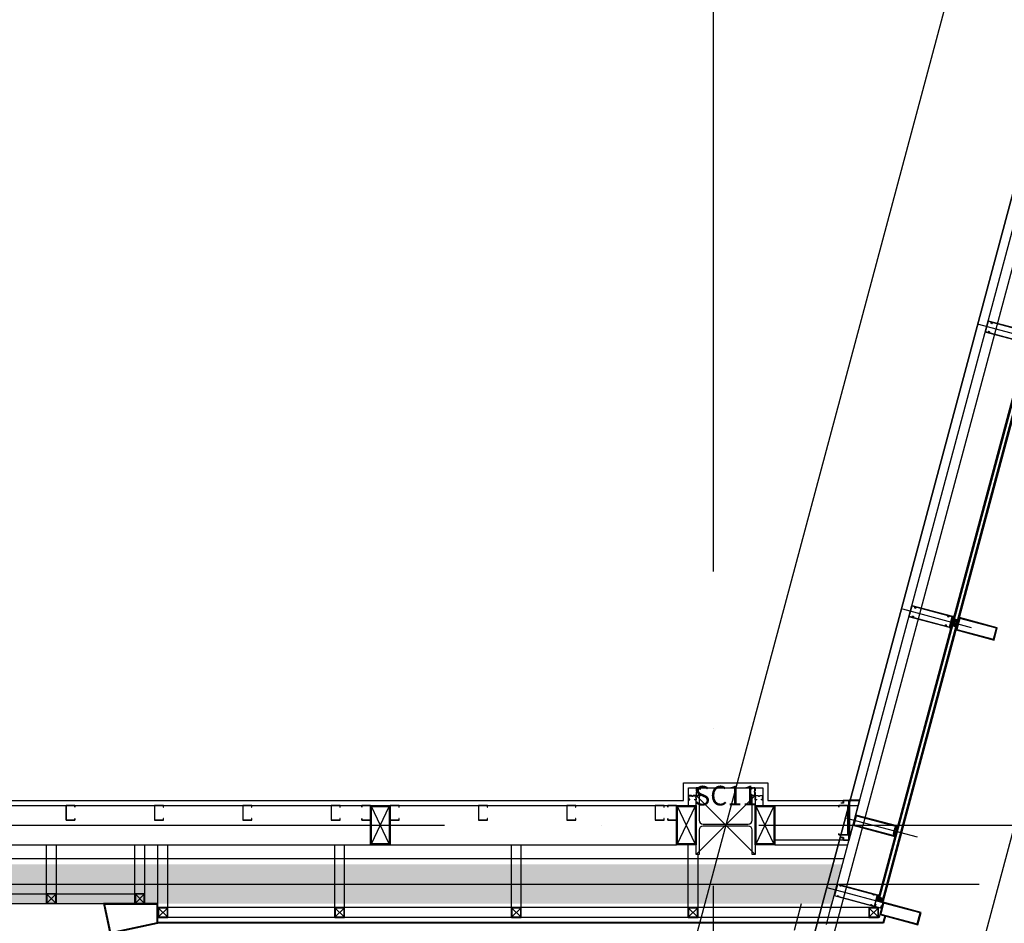
# Model space of a CAD drawing. Units: millimetres. Extents: x 1688942 to 2459572, y 26767 to 264367.
# Drawn here: x 2356609 to 2361623, y 104175 to 108775 of the extents above; entities that cross this region are included whole.
import ezdxf
from ezdxf.enums import TextEntityAlignment as Align
from ezdxf.xclip import XClip

# ---------------------------------------------------------------- set-up
doc = ezdxf.new("R2010")
doc.units = ezdxf.units.MM
doc.header["$LTSCALE"] = 800
doc.header["$MEASUREMENT"] = 0
doc.header["$XCLIPFRAME"] = 0
for name, pattern in [('CEN', [62, 60, -1, 0, -1]), ('HIDDEN', [0.375, 0.25, -0.125]), ('HIDDEN2', [1.5, 1, -0.5])]:
    doc.linetypes.add(name, pattern=pattern)
for name, color, linetype in [('253', 253, 'CONTINUOUS'), ('CEN', 1, 'CEN'), ('CEN-MC', 152, 'CONTINUOUS'), ('CHAN', 3, 'CONTINUOUS'), ('COL', 2, 'CONTINUOUS'), ('COL-기둥', 2, 'CONTINUOUS'), ('ELE-6', 8, 'CONTINUOUS'), ('FIN-AL복합패널및쉬트', 3, 'CONTINUOUS'), ('FIN-인테리어', 8, 'CONTINUOUS'), ('HID-상부마감선', 4, 'HIDDEN2'), ('INS', 5, 'CONTINUOUS'), ('Metal-C-Stud', 3, 'CONTINUOUS'), ('WAL-경', 7, 'CONTINUOUS'), ('WID', 3, 'CONTINUOUS'), ('WID-알루미늄바', 3, 'CONTINUOUS'), ('각파이트(단면)', 250, 'CONTINUOUS'), ('런너', 6, 'CONTINUOUS'), ('벽체해지', 254, 'CONTINUOUS'), ('철골', 3, 'CONTINUOUS')]:
    doc.layers.add(name, color=color, linetype=linetype)
for name, color, linetype, plot in [('DEFPOINT', 107, 'CONTINUOUS', False), ('DEFPOINT-기둥', 15, 'CONTINUOUS', False), ('DIMLINE', 155, 'CONTINUOUS', False), ('HID-하부골조선', 115, 'HIDDEN', False)]:
    doc.layers.add(name, color=color, linetype=linetype, plot=plot)
doc.styles.add('ING-T', font='malgun.ttf')

# ---------------------------------------------------------------- blocks, each defined once
blk = doc.blocks.new('지상3층 벽체 해치')
at = {"layer": '253'}
h = blk.add_hatch(color=256, dxfattribs=at)
h.dxf.hatch_style = 1
h.paths.add_polyline_path([(2351649.943918176, -328861.9563187646), (2351649.943918176, -329111.9563187646), (2352149.943918176, -329111.9563187646), (2352149.943918176, -322861.9563187645), (2349949.944426664, -322861.9563187645), (2349949.944426664, -323111.9563187645), (2351899.943918176, -323111.9563187645), (2351899.943918176, -328861.9563187646)], flags=17)
edge = h.paths.add_edge_path()
edge.add_line((2332059.911912149, -322211.9563187645), (2332059.911912149, -322411.9563187645))
edge.add_line((2340149.943918176, -323111.9563187646), (2338099.943918176, -323111.9563187645))
edge.add_line((2338099.943918176, -323111.9563187645), (2338099.943918176, -328861.9563187645))
edge.add_line((2338149.943918176, -328861.9563187645), (2340149.943918178, -328861.9563187646))
edge.add_line((2340149.943918178, -328861.9563187646), (2340149.943918178, -329111.9563187646))
edge.add_line((2340149.943918178, -329111.9563187646), (2337849.943918175, -329111.9563187646))
edge.add_line((2337849.943918175, -329111.9563187646), (2337849.943918175, -322861.9563187646))
edge.add_line((2337849.943918175, -322861.9563187646), (2340149.944426663, -322861.9563187645))
edge.add_line((2340149.944426663, -322861.9563187645), (2340149.944426664, -323111.9563187677))
edge.add_line((2347149.943918176, -326112.7236004691), (2347149.943918176, -325611.9563187645))
edge.add_line((2347149.943918176, -325611.9563187645), (2349749.943918177, -325611.9563187645))
edge.add_line((2349749.943918177, -325611.9563187645), (2349749.943918177, -327911.9563187646))
edge.add_line((2349749.943918177, -327911.9563187646), (2347149.943918176, -327911.9563187646))
edge.add_line((2347149.943918176, -327911.9563187646), (2347149.943918177, -327311.9563187642))
edge.add_line((2347149.943918177, -327311.9563187642), (2346949.943918176, -327311.9563187642))
edge.add_line((2346949.943918176, -327311.9563187642), (2346949.943918176, -328111.9563187646))
edge.add_line((2346949.943918176, -328111.9563187646), (2349149.944426662, -328111.9563187646))
edge.add_line((2349149.944426662, -328111.9563187646), (2349149.944426662, -328311.9563187645))
edge.add_line((2349149.944426662, -328311.9563187645), (2349949.943918177, -328311.9563187645))
edge.add_line((2349949.943918177, -328311.9563187645), (2349949.943918177, -323111.9563187677))
edge.add_line((2349949.943918177, -323111.9563187677), (2349749.943918177, -323111.9563187677))
edge.add_line((2349749.943918177, -323111.9563187677), (2349749.943918177, -325411.9563187645))
edge.add_line((2349749.943918177, -325411.9563187645), (2347149.943918176, -325411.9563187645))
edge.add_line((2347149.943918176, -325411.9563187645), (2347149.943918176, -324912.7325045177))
edge.add_line((2358149.943918178, -322435.6536094747), (2358149.943918178, -322211.9571379727))
edge.add_line((2332059.911912149, -322211.9563187645), (2358149.943918178, -322211.9563187645))
edge.add_line((2362749.853551222, -328911.9563187645), (2368206.390741358, -328911.9563187645))
edge.add_line((2368206.390741358, -328911.9563187645), (2368152.800902872, -329111.9563187645))
edge.add_line((2368152.800902872, -329111.9563187645), (2362403.454738516, -329111.9548936744))
edge.add_line((2346949.938428743, -326112.7288312013), (2347149.93842838, -326112.724396243))
edge.add_line((2346949.949186758, -323712.7301534793), (2347149.94391834, -323712.7305521035))
edge.add_line((2347149.94391834, -323712.7305521036), (2347149.943918176, -323111.9563187646))
edge.add_line((2347149.943918176, -323111.9563187646), (2349149.943918176, -323111.9563187646))
edge.add_line((2346949.943918176, -326112.7236110517), (2346949.943918351, -324912.7308076345))
edge.add_line((2346949.943918351, -324912.7308076345), (2347149.93842838, -324912.7325044711))
edge.add_arc((2362403.444085791, -328711.9548938161), 400, 270, 329.9997643151709)
edge.add_line((2349149.944426664, -323111.9563187677), (2349149.944426664, -322861.9563187646))
edge.add_line((2349149.944426664, -322861.9563187646), (2340949.944426663, -322861.9563187642))
edge.add_line((2340949.944426663, -322861.9563187642), (2340949.944426664, -323111.9563187677))
edge.add_line((2340949.944426664, -323111.9563187677), (2340749.943918176, -323111.9563187677))
edge.add_line((2340749.943918176, -323111.9563187677), (2340749.943918176, -327511.956318765))
edge.add_line((2340749.943918176, -327511.956318765), (2340949.943918176, -327511.956318765))
edge.add_line((2340949.943918176, -327511.956318765), (2340949.943918176, -323111.9563187646))
edge.add_line((2340949.943918176, -323111.9563187646), (2343749.943918176, -323111.9563187646))
edge.add_line((2343749.943918176, -323111.9563187646), (2343749.943918176, -327661.9563187645))
edge.add_line((2343749.943918176, -327661.9563187645), (2343949.943918176, -327661.9563187645))
edge.add_line((2343949.943918176, -327661.9563187645), (2343949.943918176, -323111.9563187646))
edge.add_line((2343949.943918176, -323111.9563187646), (2346949.943918176, -323111.9563187646))
edge.add_line((2346949.943918176, -323111.9563187646), (2346949.943918176, -323712.7301534687))
edge.add_line((2332059.911912149, -322411.9563187645), (2340149.944426663, -322411.9563187645))
edge.add_line((2340149.944426663, -322411.9563187645), (2340149.944426664, -322311.9563187677))
edge.add_line((2340149.944426664, -322311.9563187677), (2340949.944426664, -322311.9563187677))
edge.add_line((2340949.944426664, -322311.9563187677), (2340949.944426663, -322411.9564513162))
edge.add_line((2340949.944426663, -322411.9564513162), (2349149.944426664, -322411.9564513162))
edge.add_line((2349149.944426664, -322411.9564513162), (2349149.944426664, -322311.9563187677))
edge.add_line((2349149.944426664, -322311.9563187677), (2349949.944426664, -322311.9563187677))
edge.add_line((2349949.944426664, -322311.9563187677), (2349949.944426664, -322411.9563187645))
edge.add_line((2349949.944426664, -322411.9563187645), (2358149.943918178, -322411.9563187645))
blk = doc.blocks.new('도면배치기준선(수정04.18)')
at = {"layer": 'DIMLINE', "flags": 128}
blk.add_lwpolyline([(-43091.98592482807, -39375.2088308013), (45974.32563927214, 293024.7911691987)], dxfattribs=at)
blk = doc.blocks.new('SC11 H-300X300X10X15')
at = {"layer": 'DEFPOINT-기둥'}
for p, q in [((1167826.588971268, 272021.425968487), (1168126.588971268, 272321.425968487)), ((1168126.588971268, 272021.425968487), (1167826.588971268, 272321.425968487))]:
    blk.add_line(p, q, dxfattribs=at)
at = {"layer": '철골'}
blk.add_lwpolyline([(1167861.588971268, 272166.4259684873, 0.4142135623730951), (1167841.588971268, 272146.4259684873), (1167841.588971268, 272021.425968487), (1167826.588971268, 272021.425968487), (1167826.588971268, 272321.425968487), (1167841.588971268, 272321.425968487), (1167841.588971268, 272196.4259684873, 0.4142135623730951), (1167861.588971268, 272176.4259684873), (1168091.588971268, 272176.4259684873, 0.4142135623730951), (1168111.588971268, 272196.4259684873), (1168111.588971268, 272321.425968487), (1168126.588971268, 272321.425968487), (1168126.588971268, 272021.425968487), (1168111.588971268, 272021.425968487), (1168111.588971268, 272146.4259684873, 0.4142135623730951), (1168091.588971268, 272166.4259684873)], format="xyb", close=True, dxfattribs=at)
at = {"layer": 'DEFPOINT-기둥', "style": 'ING-T'}
blk.add_text('SC11', height=100, dxfattribs=at).set_placement((1167976.588971268, 272271.4259684873), align=Align.CENTER)
blk = doc.blocks.new('지상3층 기둥-170214')
at = {"layer": 'COL-기둥'}
blk.add_blockref('SC11 H-300X300X10X15', (1192227.675051499, -167496.2171376889), dxfattribs=at)
blk = doc.blocks.new('PLAN-숨은바T60-28MM(END) 250')
at = {"layer": 'WID'}
h = blk.add_hatch(dxfattribs=at)
h.set_pattern_fill('ANSI37', color=256, angle=89.99999999999999, style=0)
h.set_pattern_definition([(134.9999999866599, (105629.0210152724, 178304.9159327385), (0.7071067813511834, 0.7071067810219116), []), (44.99999998665991, (105629.0210152724, 178304.9159327385), (0.7071067810219116, -0.7071067813511834), [])])
edge = h.paths.add_edge_path()
edge.add_arc((1181391.381661752, 107044.5007043171), 4.000000000029102, 0, 360)
h = blk.add_hatch(dxfattribs=at)
h.set_pattern_fill('ANSI37', color=256, scale=0.5, angle=89.99999999999999, style=0)
h.set_pattern_definition([(217.405356618314, (294528.6596070587, 102136.0301430678), (0.9643270454804372, -1.261043060071685), []), (307.4053566183139, (294528.6596070587, 102136.0301430678), (1.261043060071685, 0.9643270454804372), [])])
edge = h.paths.add_edge_path()
edge.add_ellipse((1181380.381661823, 107029.8507043151), major_axis=(-6.99999993148958, -1.8816733e-09), ratio=0.4642857188297726, start_angle=-4.4402099774742965e-09, end_angle=359.99999999555985, ccw=False)
for p, q in [((1181365.38166176, 107044.1007043191), (1181381.38166176, 107038.1007043188)), ((1181655.427853085, 107023.6007043188), (1181287.977968524, 107023.6007043188)), ((1181359.381661762, 107033.1007043191), (1181387.38166176, 107033.1007043191)), ((1181395.381661762, 107026.6007043188), (1181387.381661762, 107038.6007043188))]:
    blk.add_line(p, q, dxfattribs=at)
for points in [[(1181359.381661762, 107026.6007043188), (1181395.381661762, 107026.6007043188), (1181395.381661762, 107053.6007043188), (1181609.381661762, 107053.6007043188), (1181609.381661762, 106993.6007043188), (1181395.381661762, 106993.6007043191), (1181395.381661762, 107024.6007043188), (1181361.381661762, 107024.6007043188), (1181361.381661761, 106998.6007042844), (1181361.881661761, 106998.6007042844), (1181361.881661762, 106993.6007043191), (1181359.381661762, 106993.6007043186)], [(1181365.38166176, 107038.1007043191), (1181365.38166176, 107044.1007043191), (1181381.38166176, 107044.1007043191), (1181381.38166176, 107038.1007043188)], [(1181395.381661762, 107038.6007043188), (1181395.381661762, 107026.6007043188), (1181387.381661762, 107026.6007043188), (1181387.381661762, 107038.6007043188)]]:
    blk.add_lwpolyline(points, close=True, dxfattribs=at)
for points in [[(1181413.188490542, 106995.6007043188), (1181397.381661762, 106995.6007043188), (1181397.381661762, 107051.6007043188), (1181413.188490529, 107051.6007043188, 0.3090038523961007), (1181413.466550641, 107048.7937352946, 0.9882818721186358), (1181414.462408417, 107049.6293591876, -2.144506920501398), (1181416.300915081, 107049.629359188, 0.9882818721186358), (1181417.296772857, 107048.7937352955, 0.3090038524967749), (1181417.574832968, 107051.6007043188), (1181587.188490529, 107051.6007043188, 0.3090038518370686), (1181587.466550641, 107048.7937352895, 0.9882818721186358), (1181588.462408417, 107049.6293591824, -2.144506920501398), (1181590.300915081, 107049.6293591829, 0.9882818721186358), (1181591.296772857, 107048.7937352904, 0.3090038519377428), (1181591.574832968, 107051.6007043188), (1181607.381661762, 107051.6007043188), (1181607.381661762, 106995.6007043188), (1181591.574832981, 106995.6007043188, 0.309003852395247), (1181591.296772868, 106998.4076733431, 0.9882818721186364), (1181590.300915093, 106997.5720494501, -2.144506920501404), (1181588.462408429, 106997.5720494497, 0.9882818721186364), (1181587.466550653, 106998.4076733422, 0.3090038523961007), (1181587.188490542, 106995.6007043179), (1181417.574832981, 106995.6007043198, 0.309003852395247), (1181417.296772868, 106998.407673344, 0.9882818721186364), (1181416.300915093, 106997.5720494511, -2.144506920501403), (1181414.462408429, 106997.5720494506, 0.9882818721186364), (1181413.466550653, 106998.4076733431, 0.3090038523961007)], [(1181395.381661759, 107005.1007043195, 0.4142135623730951), (1181394.881661759, 107005.6007043195), (1181393.381661759, 107005.6007043191, 0.4142135623730951), (1181392.881661759, 107005.1007043191), (1181392.881661762, 106995.6007043195, -0.4142135623730951), (1181392.381661762, 106995.1007043191), (1181364.38166176, 106995.1007043195, -0.4142135623730951), (1181363.88166176, 106995.6007043195), (1181363.881661758, 107005.1007043195, 0.4142135623730951), (1181363.381661758, 107005.6007043195), (1181361.881661758, 107005.6007043191, 0.4142135623730951), (1181361.381661758, 107005.1007043191), (1181361.381661758, 107004.6007043191), (1181362.381661758, 107004.6007043191), (1181362.381661761, 106993.6007043191), (1181394.381661762, 106993.6007043191), (1181394.381661759, 107004.6007043191), (1181395.381661759, 107004.6007043195)]]:
    blk.add_lwpolyline(points, format="xyb", close=True, dxfattribs=at)
blk.add_circle((1181391.381661752, 107044.5007043171), 4.000000000029102, dxfattribs=at)
for centre, radius, start, end in [((1181395.381661777, 107061.6007043344), 8.00000001542503, 180.0000001200619, 269.9999998932783), ((1181395.381661771, 107061.6007043188), 9.000000000058208, 207.2660443028568, 269.9999999466392), ((1181395.381661771, 107061.6007043188), 10.00000000005821, 216.8698975344532, 269.9999999466392), ((1181395.381661771, 107061.6007043188), 11.0000000000582, 223.3417581476924, 269.9999999466392), ((1181395.381661771, 107061.6007043188), 12.00000000005821, 228.189685029097, 269.9999999599793), ((1181395.381661772, 107061.6007043188), 13.00000000046978, 232.0201274971882, 269.9999999599793), ((1181354.716908198, 107029.8507043188), 5.685281507316388, 325.1345259812148, 34.86547401878514), ((1181354.716908198, 107029.8507043188), 6.685281507316388, 330.9126417094833, 29.08735829051671), ((1181354.716908198, 107029.8507043188), 7.685281507316388, 334.9830558864645, 25.01694411353552), ((1181354.716908198, 107029.8507043188), 8.685281507316388, 338.0253534683666, 21.97464653163339), ((1181373.381661757, 107001.5939257196), 32.5067785994888, 75.7514608589732, 104.2485391410268), ((1181373.38166176, 106975.6649765134), 62.43572780543107, 82.63835252991252, 97.36164747008749), ((1181373.381661759, 106981.9871100981), 55.11359422095992, 81.65375947190138, 98.34624052809863), ((1181373.381661758, 106988.378142322), 47.72256199693876, 80.34962417811153, 99.65037581168347), ((1181373.381661758, 106994.8814255867), 40.21927873205619, 78.52679828132734, 101.4732017176604)]:
    blk.add_arc(centre, radius, start, end, dxfattribs=at)
at = {"layer": 'WID', "extrusion": (0, 0, -1)}
blk.add_ellipse((1181380.381661823, 107029.8507043151), major_axis=(-6.999999931489575, -1.8816733e-09), ratio=0.4642857188297726, dxfattribs=at)
blk = doc.blocks.new('PLAN-숨은바T60-28MM(MID) 250')
at = {"layer": 'WID'}
h = blk.add_hatch(dxfattribs=at)
h.set_pattern_fill('ANSI37', color=256, angle=180, style=0)
h.set_pattern_definition([(44.9999999999999, (1076835.787681384, 285250.1691183969), (-0.7071067811865471, 0.707106781186548), []), (134.9999999999999, (1076835.787681384, 285250.1691183969), (-0.707106781186548, -0.7071067811865471), [])])
edge = h.paths.add_edge_path()
edge.add_arc((1182338.808655143, 106996.1531610922), 4.000000000029102, 0, 360)
h = blk.add_hatch(dxfattribs=at)
h.set_pattern_fill('ANSI37', color=256, angle=539.9999999999998, style=0, double=1)
h.set_pattern_definition([(134.9999999999287, (1163340.309789421, 210034.8844206272), (2.245064030270082, 2.245064030264495), []), (44.99999999992867, (1163340.309789421, 210034.8844206272), (2.245064030264495, -2.245064030270082), [])])
edge = h.paths.add_edge_path()
edge.add_spline(control_points=[(1182320.80865528, 106979.4588308013), (1182320.80865528, 106985.0879959259), (1182331.308655177, 106982.2734133636), (1182341.808655075, 106979.4588308013), (1182331.308655177, 106976.644248239), (1182320.80865528, 106973.8296656767), (1182320.80865528, 106979.4588308013)], knot_values=[0, 0, 0, 0.3333333333333333, 0.3333333333333333, 0.6666666666666666, 0.6666666666666666, 1, 1, 1], weights=[1, 0.5000000000000001, 1, 0.5000000000000001, 1, 0.5, 1], degree=2, periodic=0)
h = blk.add_hatch(dxfattribs=at)
h.set_pattern_fill('ANSI37', color=256, angle=539.9999999999998, style=0, double=1)
h.set_pattern_definition([(224.9999999999999, (1163340.309789292, 3915.533240999299), (2.245064030267279, -2.245064030267296), []), (314.9999999999998, (1163340.309789292, 3915.533240999299), (2.245064030267296, 2.245064030267279), [])])
edge = h.paths.add_edge_path()
edge.add_spline(control_points=[(1182320.80865528, 106970.9588308015), (1182320.80865528, 106965.3296656769), (1182331.308655177, 106968.1442482392), (1182341.808655075, 106970.9588308015), (1182331.308655177, 106973.7734133638), (1182320.80865528, 106976.5879959261), (1182320.80865528, 106970.9588308015)], knot_values=[0, 0, 0, 0.3333333333333333, 0.3333333333333333, 0.6666666666666666, 0.6666666666666666, 1, 1, 1], weights=[1, 0.5000000000000001, 1, 0.5000000000000001, 1, 0.5, 1], degree=2, periodic=0)
h = blk.add_hatch(dxfattribs=at)
h.set_pattern_fill('ANSI37', color=256, angle=180, style=0)
h.set_pattern_definition([(314.9999999999999, (1076835.787681383, -71299.75145679369), (-0.707106781186548, -0.7071067811865472), []), (225, (1076835.787681383, -71299.75145679369), (-0.7071067811865472, 0.707106781186548), [])])
edge = h.paths.add_edge_path()
edge.add_arc((1182338.808655143, 106954.2645005108), 4.000000000029102, 0, 360)
for p, q in [((1182312.808655143, 106993.7088308015), (1182328.808655143, 106987.7088308015)), ((1182598.854846467, 106975.2088308013), (1182235.404961906, 106975.2088308015)), ((1182306.808655143, 106982.7088308015), (1182334.808655143, 106982.7088308015)), ((1182306.808655143, 106967.7088308015), (1182334.808655143, 106967.7088308015)), ((1182312.808655143, 106956.7088308015), (1182328.808655143, 106962.7088308015)), ((1182334.808655143, 106990.2088308015), (1182342.808655143, 106978.2088308015)), ((1182334.808655143, 106960.2088308015), (1182342.808655143, 106972.2088308015))]:
    blk.add_line(p, q, dxfattribs=at)
for points in [[(1182311.899556024, 106976.2088308015), (1182340.808655143, 106976.2088308015, 0.4142135623730951), (1182342.808655143, 106978.2088308015), (1182342.808655143, 107005.2088308015), (1182556.808655143, 107005.2088308015), (1182556.808655143, 106945.2088308015), (1182342.808655143, 106945.2088308015), (1182342.808655143, 106972.2088308015, 0.4142135623730951), (1182340.808655143, 106974.2088308015), (1182311.899556024, 106974.2088308015, -1)], [(1182344.808655143, 106947.2088308015), (1182344.808655143, 107003.2088308015), (1182359.208655143, 107003.2088308015, 0.3661631534325043), (1182359.548451062, 106997.4070459369, 1.000000000000001), (1182360.997430654, 106998.7856169878, -2.33168988021395), (1182364.619879633, 106998.7856169878, 1.000000000000045), (1182366.068859225, 106997.4070459369, 0.3661631534324957), (1182366.408655143, 107003.2088308015), (1182529.308655143, 107003.2088308015), (1182533.208655143, 107003.2088308015, 0.3661631534324313), (1182533.548451062, 106997.4070459369, 1.000000000000045), (1182534.997430654, 106998.7856169878, -2.33168988021395), (1182538.619879633, 106998.7856169878, 1.000000000000001), (1182540.068859225, 106997.4070459369, 0.3661631534324412), (1182540.408655143, 107003.2088308015), (1182554.808655143, 107003.2088308015), (1182554.808655143, 106947.2088308015), (1182540.408655143, 106947.2088308015, 0.3661631534324408), (1182540.068859225, 106953.0106156659, 1.000000000000001), (1182538.619879633, 106951.632044615, -2.331689880213954), (1182534.997430654, 106951.6320446152, 1.000000000000045), (1182533.548451062, 106953.0106156659, 0.3661631534324312), (1182533.208655143, 106947.2088308015), (1182529.308655143, 106947.2088308015), (1182366.408655143, 106947.2088308015, 0.3661631534324956), (1182366.068859225, 106953.0106156659, 1.000000000000045), (1182364.619879633, 106951.632044615, -2.331689880213949), (1182360.997430654, 106951.6320446152, 1.000000000000001), (1182359.548451062, 106953.0106156659, 0.3661631534325039), (1182359.208655143, 106947.2088308015)]]:
    blk.add_lwpolyline(points, format="xyb", close=True, dxfattribs=at)
for points in [[(1182312.808655143, 106987.7088308015), (1182312.808655143, 106993.7088308015), (1182328.808655143, 106993.7088308015), (1182328.808655143, 106987.7088308015)], [(1182312.808655143, 106962.7088308015), (1182312.808655143, 106956.7088308015), (1182328.808655143, 106956.7088308015), (1182328.808655143, 106962.7088308015)], [(1182342.808655143, 106990.2088308015), (1182342.808655143, 106978.2088308015), (1182334.808655143, 106978.2088308015), (1182334.808655143, 106990.2088308015)], [(1182342.808655143, 106960.2088308015), (1182342.808655143, 106972.2088308015), (1182334.808655143, 106972.2088308015), (1182334.808655143, 106960.2088308015)]]:
    blk.add_lwpolyline(points, close=True, dxfattribs=at)
for centre in [(1182338.808655143, 106996.1531610922), (1182338.808655143, 106954.2645005108)]:
    blk.add_circle(centre, 4.000000000029102, dxfattribs=at)
for centre, radius, start, end in [((1182342.808655143, 107013.2088308015), 8.000000000058208, 180, 270), ((1182342.808655143, 107013.2088308015), 9.000000000058208, 207.2660444581051, 270), ((1182342.808655143, 107013.2088308015), 10.00000000005821, 216.8698976478451, 270), ((1182342.808655143, 107013.2088308015), 11.0000000000582, 223.3417582237308, 270), ((1182342.808655143, 107013.2088308015), 12.00000000005821, 228.1896851132753, 270), ((1182342.808655143, 107013.2088308015), 13.00000000005821, 232.0201275477177, 270), ((1182279.183655144, 106975.2088308015), 28.62499999959274, 344.8107132638656, 15.18928673613432), ((1182279.183655144, 106975.2088308015), 29.62499999959274, 345.3351462864111, 14.66485371358891), ((1182279.183655144, 106975.2088308015), 30.62499999959274, 345.8241964932463, 14.17580350675368), ((1182279.183655144, 106975.2088308015), 31.62499999959274, 346.2813633536072, 13.71863664639273), ((1182320.808655143, 106925.2728125664), 62.4357278054455, 82.63835252991424, 97.36164747008577), ((1182320.808655143, 106931.5949461509), 55.11359422097432, 81.65375947190358, 98.34624052809644), ((1182320.808655143, 106937.9859783872), 47.72256198469298, 80.34962417702927, 99.65037582297072), ((1182320.808655143, 106944.489261639), 40.21927873273719, 78.5267982818627, 101.4732017181373), ((1182320.808655143, 106951.1993891444), 32.50915122735429, 75.75406341094845, 104.2459365890516), ((1182320.808655143, 106999.2182724586), 32.50915122735429, 255.7540634109484, 284.2459365890516), ((1182320.808655143, 107005.928399964), 40.21927873273719, 258.5267982818627, 281.4732017181373), ((1182320.808655143, 107012.4316832158), 47.72256198469298, 260.3496241770292, 279.6503758229708), ((1182320.808655143, 107018.8227154522), 55.11359422097432, 261.6537594719036, 278.3462405280964), ((1182320.808655143, 107025.1448490366), 62.4357278054455, 262.6383525299142, 277.3616474700858), ((1182342.808655143, 106937.2088308015), 13.00000000005821, 90, 127.9798724522823), ((1182342.808655143, 106937.2088308015), 12.00000000005821, 90, 131.8103148867247), ((1182342.808655143, 106937.2088308015), 11.0000000000582, 90, 136.6582417762692), ((1182342.808655143, 106937.2088308015), 10.00000000005821, 90, 143.1301023514879), ((1182342.808655143, 106937.2088308015), 9.000000000058208, 90, 152.7339555418949), ((1182342.808655143, 106937.2088308015), 8.000000000058208, 90, 180)]:
    blk.add_arc(centre, radius, start, end, dxfattribs=at)
at = {"layer": 'WID', "extrusion": (0, 0, -1)}
blk.add_ellipse((1182327.808655212, 106979.4588308015), major_axis=(-6.999999931475033, 2.557252751011259e-15), ratio=0.4642857188302181, dxfattribs=at)
at = {"layer": 'WID'}
blk.add_ellipse((1182327.808655212, 106970.9588308015), major_axis=(-6.999999931475033, 5.957252751011256e-15), ratio=0.4642857188302181, dxfattribs=at)
blk = doc.blocks.new('각파이프 50x50')
at = {"layer": '각파이트(단면)'}
for p, q in [((47.6999999997206, 47.70000000018626), (2.299999999813735, 2.299999999813735)), ((2.299999999580905, 47.70000000018626), (47.6999999997206, 2.300000000279397))]:
    blk.add_line(p, q, dxfattribs=at)
for points in [[(0, 0), (50, 0), (50, 50), (0, 50)], [(2.299999999813735, 2.299999999813735), (47.6999999997206, 2.299999999813735), (47.6999999997206, 47.70000000018626), (2.299999999813735, 47.70000000018626)]]:
    blk.add_lwpolyline(points, close=True, dxfattribs=at)
blk = doc.blocks.new('알루미늄 바')
at = {"layer": 'WID-알루미늄바', "flags": 128}
blk.add_lwpolyline([(1182726.529622048, 94193.9226218923), (1182726.529622048, 94258.9226218923), (1182526.529622048, 94258.9226218923), (1182526.529622048, 94193.9226218923), (1182726.529622048, 94193.9226218923)], dxfattribs=at)
blk.add_lwpolyline([(1182723.029622048, 94197.4226218923), (1182723.029622048, 94255.4226218923), (1182530.029622048, 94255.4226218923), (1182530.029622048, 94197.4226218923)], close=True, dxfattribs=at)
blk = doc.blocks.new('각파이프 200x100')
at = {"layer": '각파이트(단면)'}
for p, q in [((1739584.03323442, 173339.1099324848), (1739674.03323442, 173529.1099324848)), ((1739674.03323442, 173339.1099324848), (1739584.03323442, 173529.1099324848))]:
    blk.add_line(p, q, dxfattribs=at)
for points in [[(1739579.03323442, 173334.1099324848), (1739579.03323442, 173534.1099324848), (1739679.03323442, 173534.1099324848), (1739679.03323442, 173334.1099324848)], [(1739584.03323442, 173339.1099324848), (1739584.03323442, 173529.1099324848), (1739674.03323442, 173529.1099324848), (1739674.03323442, 173339.1099324848)]]:
    blk.add_lwpolyline(points, close=True, dxfattribs=at)
blk = doc.blocks.new('PLAN-공바 T60-28MM(MID) 250')
at = {"layer": 'WID'}
for p, q in [((2375067.380648745, 156232.9094864693, 7.029532866392372e-07), (2375122.380648745, 156232.9094864693, 7.029532866392372e-07)), ((2375067.380648741, 156010.9094864586, 7.029532866392372e-07), (2375067.380648745, 156232.9094864693, 7.029532866392372e-07)), ((2375070.381648741, 156023.4094864582, 7.029532866392372e-07), (2375070.381648744, 156228.4094864693, 7.029532866392372e-07)), ((2375070.881648745, 156228.9094864698, 7.029532866392372e-07), (2375118.881648745, 156228.9094864693, 7.029532866392372e-07)), ((2375094.880648762, 156274.9556777799, 7.029532866392372e-07), (2375094.880648604, 155903.5057932078, 7.029532866392372e-07)), ((2375119.381648744, 156228.4094864693, 7.029532866392372e-07), (2375119.381648741, 156023.4094864586, 7.029532866392372e-07)), ((2375122.380648741, 156010.9094864582, 7.029532866392372e-07), (2375122.380648745, 156232.9094864693, 7.029532866392372e-07)), ((2375072.080648741, 156010.9094864586, 7.029532866392372e-07), (2375067.380648741, 156010.9094864586, 7.029532866392372e-07)), ((2375070.381648741, 156015.4094864582, 7.029532866392372e-07), (2375070.381648741, 156020.4094864586, 7.029532866392372e-07)), ((2375072.381648741, 156022.9094864582, 7.029532866392372e-07), (2375070.881648741, 156022.9094864586, 7.029532866392372e-07)), ((2375070.881648742, 156020.9094864586, 7.029532866392372e-07), (2375072.381648741, 156020.9094864582, 7.029532866392372e-07)), ((2375077.631648741, 156014.9094864582, 7.029532866392372e-07), (2375070.881648741, 156014.9094864582, 7.029532866392372e-07)), ((2375072.080648741, 156010.9094864586, 7.029532866392372e-07), (2375072.380648741, 156011.2094864585, 7.029532866392372e-07)), ((2375072.380648741, 156011.2094864585, 7.029532866392372e-07), (2375072.680648741, 156010.9094864582, 7.029532866392372e-07)), ((2375088.580648741, 156010.9094864582, 7.029532866392372e-07), (2375072.680648741, 156010.9094864582, 7.029532866392372e-07)), ((2375078.131648741, 156023.4094864586, 7.029532866392372e-07), (2375078.131648741, 156015.4094864586, 7.029532866392372e-07)), ((2375110.631648742, 156024.4094864586, 7.029532866392372e-07), (2375079.131648741, 156024.4094864586, 7.029532866392372e-07)), ((2375080.630648741, 156013.4094864582, 7.029532866392372e-07), (2375080.630648741, 156019.9094864582, 7.029532866392372e-07)), ((2375108.630648741, 156020.4094864586, 7.029532866392372e-07), (2375081.130648741, 156020.4094864586, 7.029532866392372e-07)), ((2375088.580648742, 156012.9094864586, 7.029532866392372e-07), (2375081.130648741, 156012.9094864586, 7.029532866392372e-07)), ((2375101.180648741, 156012.9094864582, 7.029532866392372e-07), (2375108.630648741, 156012.9094864586, 7.029532866392372e-07)), ((2375101.180648741, 156010.9094864586, 7.029532866392372e-07), (2375117.080648741, 156010.9094864586, 7.029532866392372e-07)), ((2375109.130648741, 156013.4094864586, 7.029532866392372e-07), (2375109.130648741, 156019.9094864582, 7.029532866392372e-07)), ((2375111.631648742, 156015.4128302443, 7.029532866392372e-07), (2375111.631648741, 156023.4094864582, 7.029532866392372e-07)), ((2375118.881648741, 156014.9128302434, 7.029532866392372e-07), (2375112.131648741, 156014.9128302438, 7.029532866392372e-07)), ((2375117.380648741, 156011.2094864585, 7.029532866392372e-07), (2375117.080648741, 156010.9094864586, 7.029532866392372e-07)), ((2375117.680648741, 156010.9094864586, 7.029532866392372e-07), (2375117.380648741, 156011.2094864585, 7.029532866392372e-07)), ((2375118.881648741, 156022.9094864582, 7.029532866392372e-07), (2375117.381648741, 156022.9094864582, 7.029532866392372e-07)), ((2375117.381648742, 156020.9094864586, 7.029532866392372e-07), (2375118.881648742, 156020.9094864582, 7.029532866392372e-07)), ((2375117.680648741, 156010.9094864586, 7.029532866392372e-07), (2375122.380648741, 156010.9094864582, 7.029532866392372e-07)), ((2375119.381648742, 156020.4094864586, 7.029532866392372e-07), (2375119.381648742, 156015.4128302443, 7.029532866392372e-07))]:
    blk.add_line(p, q, dxfattribs=at)
for centre, radius, start, end in [((2375070.881648744, 156228.4094864693, 7.029532866392372e-07), 0.4999999999999999, 90.00000001334021, 180), ((2375118.881648744, 156228.4094864693, 7.029532866392372e-07), 0.4999999999999999, 0, 90.00000001334021), ((2375070.881648741, 156023.4094864586, 7.029532866392372e-07), 0.4999999999999999, 180, 270.0000000133402), ((2375070.881648742, 156020.4094864582, 7.029532866392372e-07), 0.4999999999999999, 90.00000001334021, 180), ((2375070.881648741, 156015.4094864582, 7.029532866392372e-07), 0.4999999999999999, 180, 270.0000000133402), ((2375072.381648741, 156021.9094864582, 7.029532866392372e-07), 1, 270.0000000133402, 90.00000001334021), ((2375077.631648741, 156015.4094864582, 7.029532866392372e-07), 0.4999999999999999, 270.0000000133402, 0), ((2375079.131648741, 156023.4094864582, 7.029532866392372e-07), 0.9999999999999999, 90.00000001334021, 180), ((2375081.130648741, 156019.9094864582, 7.029532866392372e-07), 0.5, 90.00000001334021, 180), ((2375081.130648741, 156013.4094864582, 7.029532866392372e-07), 0.5, 180, 270.0000000133402), ((2375088.580648741, 156011.9094864582, 7.029532866392372e-07), 1, 270.0000000133402, 90.00000001334021), ((2375101.180648741, 156011.9094864582, 7.029532866392372e-07), 1, 90.00000001334021, 270.0000000133402), ((2375108.630648741, 156019.9094864586, 7.029532866392372e-07), 0.5, 0, 90.00000001334021), ((2375108.630648741, 156013.4094864582, 7.029532866392372e-07), 0.5, 270.0000000133402, 0), ((2375110.631648741, 156023.4094864582, 7.029532866392372e-07), 0.9999999999999999, 0, 90.00000001334021), ((2375112.131648742, 156015.4128302434, 7.029532866392372e-07), 0.4999999999999999, 180, 270.0000000133402), ((2375117.381648741, 156021.9094864582, 7.029532866392372e-07), 1, 90.00000001334021, 270.0000000133402), ((2375118.881648741, 156023.4094864582, 7.029532866392372e-07), 0.4999999999999999, 270.0000000133402, 0), ((2375118.881648742, 156020.4094864586, 7.029532866392372e-07), 0.4999999999999999, 0, 90.00000001334021), ((2375118.881648742, 156015.4128302438, 7.029532866392372e-07), 0.4999999999999999, 270.0000000133402, 0)]:
    blk.add_arc(centre, radius, start, end, dxfattribs=at)

msp = doc.modelspace()

# ---------------------------------------------------------------- linework, layer by layer
at = {"layer": 'CEN'}
for p, q in [((2396090.909569299, 236366.7609414356), (2347860.0549317, 56366.76094143552)), ((2360142.464060568, 56366.76094143564), (2360142.464060568, 164125.2088308014)), ((2161972.400231377, 104675.2088307983), (2399572.400231377, 104675.2088307984))]:
    msp.add_line(p, q, dxfattribs=at)
at = {"layer": 'CEN-MC'}
for p, q in [((2356697.462222184, 88975.20887594955), (2379272.18167241, 173225.2088308001)), ((2354421.235175462, 104375.2088308013), (2361495.045481772, 104375.2088308012))]:
    msp.add_line(p, q, dxfattribs=at)
at = {"layer": 'CHAN'}
for points in [[(2356890.964228183, 104775.2088307989), (2356845.964228183, 104775.2088307984), (2356845.964228183, 104700.2088307984), (2356890.964228183, 104700.2088307989), (2356890.964228183, 104708.2088307984), (2356890.164228183, 104708.2088307989), (2356890.164228183, 104701.0088307987), (2356846.764228183, 104701.0088307987), (2356846.764228183, 104774.4088307986), (2356890.164228183, 104774.4088307986), (2356890.164228183, 104767.2088307984), (2356890.964228183, 104767.2088307989), (2356890.964228183, 104775.2088307989), (2356890.964228183, 104774.4088307986)], [(2357340.964228183, 104775.2088307989), (2357295.964228183, 104775.2088307984), (2357295.964228183, 104700.2088307984), (2357340.964228183, 104700.2088307989), (2357340.964228183, 104708.2088307984), (2357340.164228183, 104708.2088307989), (2357340.164228183, 104701.0088307987), (2357296.764228183, 104701.0088307987), (2357296.764228183, 104774.4088307986), (2357340.164228183, 104774.4088307986), (2357340.164228183, 104767.2088307984), (2357340.964228183, 104767.2088307989), (2357340.964228183, 104775.2088307989), (2357340.964228183, 104774.4088307986)], [(2357790.964228183, 104775.2088307989), (2357745.964228183, 104775.2088307984), (2357745.964228183, 104700.2088307984), (2357790.964228183, 104700.2088307989), (2357790.964228183, 104708.2088307984), (2357790.164228183, 104708.2088307989), (2357790.164228183, 104701.0088307987), (2357746.764228183, 104701.0088307987), (2357746.764228183, 104774.4088307986), (2357790.164228183, 104774.4088307986), (2357790.164228183, 104767.2088307984), (2357790.964228183, 104767.2088307989), (2357790.964228183, 104775.2088307989), (2357790.964228183, 104774.4088307986)], [(2358240.964228183, 104775.2088307989), (2358195.964228183, 104775.2088307984), (2358195.964228183, 104700.2088307984), (2358240.964228183, 104700.2088307989), (2358240.964228183, 104708.2088307984), (2358240.164228183, 104708.2088307989), (2358240.164228183, 104701.0088307987), (2358196.764228183, 104701.0088307987), (2358196.764228183, 104774.4088307986), (2358240.164228183, 104774.4088307986), (2358240.164228183, 104767.2088307984), (2358240.964228183, 104767.2088307989), (2358240.964228183, 104775.2088307989), (2358240.964228183, 104774.4088307986)], [(2358350.964228183, 104775.2088307989), (2358395.964228183, 104775.2088307984), (2358395.964228183, 104700.2088307984), (2358350.964228183, 104700.2088307989), (2358350.964228183, 104708.2088307984), (2358351.764228183, 104708.2088307989), (2358351.764228183, 104701.0088307987), (2358395.164228183, 104701.0088307987), (2358395.164228183, 104774.4088307986), (2358351.764228183, 104774.4088307986), (2358351.764228183, 104767.2088307984), (2358350.964228183, 104767.2088307989), (2358350.964228183, 104775.2088307989), (2358350.964228183, 104774.4088307986)], [(2358540.964228183, 104775.2088307989), (2358495.964228183, 104775.2088307984), (2358495.964228183, 104700.2088307984), (2358540.964228183, 104700.2088307989), (2358540.964228183, 104708.2088307984), (2358540.164228183, 104708.2088307989), (2358540.164228183, 104701.0088307987), (2358496.764228183, 104701.0088307987), (2358496.764228183, 104774.4088307986), (2358540.164228183, 104774.4088307986), (2358540.164228183, 104767.2088307984), (2358540.964228183, 104767.2088307989), (2358540.964228183, 104775.2088307989), (2358540.964228183, 104774.4088307986)], [(2358990.964228183, 104775.2088307989), (2358945.964228183, 104775.2088307984), (2358945.964228183, 104700.2088307984), (2358990.964228183, 104700.2088307989), (2358990.964228183, 104708.2088307984), (2358990.164228183, 104708.2088307989), (2358990.164228183, 104701.0088307987), (2358946.764228183, 104701.0088307987), (2358946.764228183, 104774.4088307986), (2358990.164228183, 104774.4088307986), (2358990.164228183, 104767.2088307984), (2358990.964228183, 104767.2088307989), (2358990.964228183, 104775.2088307989), (2358990.964228183, 104774.4088307986)], [(2359440.964228183, 104775.2088307989), (2359395.964228183, 104775.2088307984), (2359395.964228183, 104700.2088307984), (2359440.964228183, 104700.2088307989), (2359440.964228183, 104708.2088307984), (2359440.164228183, 104708.2088307989), (2359440.164228183, 104701.0088307987), (2359396.764228183, 104701.0088307987), (2359396.764228183, 104774.4088307986), (2359440.164228183, 104774.4088307986), (2359440.164228183, 104767.2088307984), (2359440.964228183, 104767.2088307989), (2359440.964228183, 104775.2088307989), (2359440.964228183, 104774.4088307986)], [(2359890.964228183, 104775.2088307989), (2359845.964228183, 104775.2088307984), (2359845.964228183, 104700.2088307984), (2359890.964228183, 104700.2088307989), (2359890.964228183, 104708.2088307984), (2359890.164228183, 104708.2088307989), (2359890.164228183, 104701.0088307987), (2359846.764228183, 104701.0088307987), (2359846.764228183, 104774.4088307986), (2359890.164228183, 104774.4088307986), (2359890.164228183, 104767.2088307984), (2359890.964228183, 104767.2088307989), (2359890.964228183, 104775.2088307989), (2359890.964228183, 104774.4088307986)], [(2359909.264531255, 104775.2088307989), (2359954.264531255, 104775.2088307984), (2359954.264531255, 104700.2088307984), (2359909.264531255, 104700.2088307989), (2359909.264531255, 104708.2088307984), (2359910.064531255, 104708.2088307989), (2359910.064531255, 104701.0088307987), (2359953.464531255, 104701.0088307987), (2359953.464531255, 104774.4088307986), (2359910.064531255, 104774.4088307986), (2359910.064531255, 104767.2088307984), (2359909.264531255, 104767.2088307989), (2359909.264531255, 104775.2088307989), (2359909.264531255, 104774.4088307986)]]:
    msp.add_lwpolyline(points, dxfattribs=at)
at = {"layer": 'DEFPOINT'}
msp.add_line((2395490.909569299, 236366.7609414356), (2347260.0549317, 56366.76094143552), dxfattribs=at)
at = {"layer": 'ELE-6'}
for points in [[(2355495.964228183, 104775.2088307984), (2359954.264531255, 104775.2088307983)], [(2355495.964228183, 104575.2088307984), (2359954.264531255, 104575.2088307983)], [(2360454.264531255, 104575.2088307982), (2360825.705802996, 104575.2088307982)]]:
    msp.add_lwpolyline(points, dxfattribs=at)
at = {"layer": 'FIN-AL복합패널및쉬트', "flags": 128}
for points in [[(2361014.433511219, 104213.1681144815), (2361005.334148582, 104179.2088308018), (2357313.472937211, 104179.2088308013)], [(2361018.297214524, 104212.1328382991), (2361008.403456534, 104175.2088308018), (2357313.472937211, 104175.2088308013)]]:
    msp.add_lwpolyline(points, dxfattribs=at)
at = {"layer": 'FIN-인테리어'}
msp.add_line((2354995.965659025, 104275.2088308013), (2357058.262874707, 104275.2088308013), dxfattribs=at)
at = {"layer": 'HID-상부마감선'}
msp.add_lwpolyline([(2320413.658532336, 173175.2088308009), (2380029.949921034, 173175.2088308009), (2357415.038079846, 88775.20883080096)], dxfattribs=at)
at = {"layer": 'HID-하부골조선', "flags": 128}
for points in [[(2342292.464060569, 89475.20883080136), (2356779.672997281, 89475.20883080136), (2360745.321045263, 104275.2088308013)], [(2342292.464060569, 89625.20883080136), (2356664.573949085, 89625.20883080136), (2360590.029618201, 104275.2088308013)]]:
    msp.add_lwpolyline(points, dxfattribs=at)
at = {"layer": 'INS'}
msp.add_lwpolyline([(2355356.703794903, 104505.2088307984), (2360806.949359526, 104505.2088307983)], dxfattribs=at)
at = {"layer": 'Metal-C-Stud'}
for points in [[(2360833.027745413, 104597.898247942), (2360803.027745413, 104597.8982479419), (2360803.027745413, 104611.1982479421), (2360793.027745413, 104611.1982479419), (2360793.027745413, 104612.398247942), (2360804.227745413, 104612.3982479424), (2360804.227745413, 104599.0982479422), (2360831.827745412, 104599.0982479421), (2360831.827745412, 104800.6982479421), (2360804.227745412, 104800.6982479422), (2360804.227745412, 104787.398247942), (2360793.027745413, 104787.3982479418), (2360793.027745413, 104788.5982479415), (2360803.027745413, 104788.5982479418), (2360803.027745413, 104801.8982479423), (2360833.027745413, 104801.8982479425)], [(2360834.227745413, 104800.6982479425), (2360834.227745413, 104607.0131528776), (2360886.125510221, 104800.6982479425)]]:
    msp.add_lwpolyline(points, close=True, dxfattribs=at)
for points in [[(2360833.027745413, 104801.8982479425), (2360833.027745413, 104597.8982479424), (2360887.689380669, 104801.8982479425), (2360833.027745413, 104801.8982479425)], [(2360780.527745412, 104624.8982479422), (2360825.527745413, 104624.8982479424), (2360825.527745413, 104774.8982479426), (2360780.527745413, 104774.8982479423), (2360780.527745412, 104766.898247942), (2360781.327745412, 104766.8982479423), (2360781.327745412, 104774.098247942), (2360824.727745413, 104774.0982479418), (2360824.727745413, 104625.6982479419), (2360781.327745413, 104625.6982479421), (2360781.327745413, 104632.8982479423), (2360780.527745413, 104632.8982479419), (2360780.527745412, 104624.8982479422), (2360780.527745413, 104625.6982479419)]]:
    msp.add_lwpolyline(points, dxfattribs=at)
at = {"layer": 'WAL-경', "flags": 128}
for points in [[(2355373.793909133, 104800.2088307984), (2359989.263968725, 104800.2088307983), (2359989.263968725, 104890.2088307984), (2360419.265093784, 104890.2088307984), (2360419.265093784, 104800.2088307983), (2360885.994371293, 104800.2088307983)], [(2355373.793909133, 104775.2088307984), (2360014.263968725, 104775.2088307983), (2360014.263968725, 104865.2088307984), (2360394.265093784, 104865.2088307984), (2360394.265093784, 104775.2088307983), (2360879.295641482, 104775.2088307983)], [(2360454.264531255, 104600.2088307983), (2360832.404532807, 104600.2088307983)]]:
    msp.add_lwpolyline(points, dxfattribs=at)
at = {"layer": 'WID'}
for p, q in [((2360738.032749891, 104248.0085421554), (2379032.396921342, 172523.5051221091)), ((2360980.908487878, 104296.6910025217), (2378438.511899084, 169449.3539114506)), ((2360982.84033953, 104296.1733644315), (2378440.443750739, 169448.8362733591)), ((2360984.772191182, 104295.6557263416), (2378442.37560239, 169448.3186352686)), ((2360986.704042835, 104295.1380882515), (2378444.307454043, 169447.8009971772)), ((2361002.158856056, 104290.9969835294), (2378459.762267262, 169443.659892449)), ((2361004.090707708, 104290.4793454392), (2378461.694118914, 169443.1422543578)), ((2361006.022559362, 104289.961707349), (2378463.625970567, 169442.6246162669)), ((2361007.954411014, 104289.4440692586), (2378465.557822219, 169442.106978176))]:
    msp.add_line(p, q, dxfattribs=at)
at = {"layer": 'WID', "flags": 128}
msp.add_lwpolyline([(2357313.472937211, 104175.2088308013), (2357313.472937211, 104275.2088308013), (2357036.920737986, 104275.2088308013), (2357068.886189147, 104123.4659794017), (2357313.472937211, 104175.2088308013)], dxfattribs=at)
msp.add_lwpolyline([(2357309.472937211, 104178.4511511669), (2357309.472937211, 104271.2088308013), (2357041.851147641, 104271.2088308013), (2357071.975052528, 104128.2079640273)], close=True, dxfattribs=at)
at = {"layer": '각파이트(단면)', "flags": 128}
for points in [[(2356745.964228183, 104275.2088308006), (2356745.964228183, 104575.2088307977)], [(2356795.964228183, 104275.2088308006), (2356795.964228183, 104575.2088307977)], [(2357195.964228183, 104275.2088308004), (2357195.964228183, 104575.2088307975)], [(2357245.964228183, 104275.2088308004), (2357245.964228183, 104575.2088307975)], [(2357313.472937211, 104205.2087644879), (2357313.472937211, 104575.2088307984)], [(2357363.472937211, 104205.2087644879), (2357363.472937211, 104575.2088307984)], [(2358213.468908338, 104205.2088308013), (2358213.468908338, 104575.2088971118)], [(2358263.468908338, 104205.2088308013), (2358263.468908338, 104575.2088971118)], [(2359113.464879465, 104205.2087644883), (2359113.464879465, 104575.2088307989)], [(2359163.464879465, 104205.2087644883), (2359163.464879465, 104575.2088307989)], [(2360013.472937211, 104205.2088308013), (2360013.472937211, 104575.2088971118)], [(2360063.472937211, 104205.2088308013), (2360063.472937211, 104525.2088307982)], [(2355395.964228183, 104325.5608581504), (2357245.964228183, 104325.5608581504)], [(2360983.106027277, 104255.2086539655), (2357313.641144513, 104255.2086539655)], [(2360989.319439736, 104219.8974096521), (2360985.383629126, 104205.2087644883), (2357313.536014949, 104205.2087644879)]]:
    msp.add_lwpolyline(points, dxfattribs=at)
at = {"layer": '런너'}
for points in [[(2360054.964531255, 104850.1546152447), (2360054.964531255, 104864.5088307984), (2360062.66665988, 104864.5088307982, 0.7453559924991104), (2360067.362402635, 104864.5088307982), (2360075.064531255, 104864.5088307982), (2360075.064531255, 104858.9088307981), (2360072.264531255, 104858.9088307981), (2360072.264531255, 104858.2088307982), (2360075.764531255, 104858.2088307982), (2360075.764531255, 104865.2088307982), (2360066.764531255, 104865.2088307982, -1), (2360063.264531255, 104865.2088307982), (2360054.264531255, 104865.2088307984), (2360054.264531255, 104849.7588307982, -0.5899974568483426), (2360054.264531255, 104840.6588307981), (2360054.264531255, 104825.2088307982), (2360063.264531255, 104825.2088307982, -0.9999999999999997), (2360066.764531255, 104825.2088307982), (2360075.764531255, 104825.2088307982), (2360075.764531255, 104832.2088307982), (2360072.264531255, 104832.2088307982), (2360072.264531255, 104831.5088307982), (2360075.064531255, 104831.5088307982), (2360075.064531255, 104825.9088307981), (2360067.362402634, 104825.9088307981, 0.7453559925006601), (2360062.66665988, 104825.9088307981), (2360054.964531254, 104825.9088307981), (2360054.964531254, 104840.2630463516, 0.542783143342624)], [(2360353.564531255, 104850.1546152447), (2360353.564531255, 104864.5088307984), (2360345.862402629, 104864.5088307982, -0.7453559924991104), (2360341.166659875, 104864.5088307982), (2360333.464531255, 104864.5088307982), (2360333.464531255, 104858.9088307981), (2360336.264531255, 104858.9088307981), (2360336.264531255, 104858.2088307982), (2360332.764531255, 104858.2088307982), (2360332.764531255, 104865.2088307982), (2360341.764531255, 104865.2088307982, 1), (2360345.264531255, 104865.2088307982), (2360354.264531255, 104865.2088307984), (2360354.264531255, 104849.7588307982, 0.5899974568483426), (2360354.264531255, 104840.6588307981), (2360354.264531255, 104825.2088307982), (2360345.264531255, 104825.2088307982, 0.9999999999999997), (2360341.764531255, 104825.2088307982), (2360332.764531255, 104825.2088307982), (2360332.764531255, 104832.2088307982), (2360336.264531255, 104832.2088307982), (2360336.264531255, 104831.5088307982), (2360333.464531255, 104831.5088307982), (2360333.464531255, 104825.9088307981), (2360341.166659876, 104825.9088307981, -0.7453559925006601), (2360345.862402629, 104825.9088307981), (2360353.564531255, 104825.9088307981), (2360353.564531255, 104840.2630463516, -0.542783143342624)], [(2360039.209753172, 104824.5088307981), (2360053.563968726, 104824.5088307981), (2360053.563968726, 104816.8067021725, 0.7453559924991104), (2360053.563968726, 104812.1109594186), (2360053.563968726, 104804.4088307981), (2360047.963968725, 104804.4088307981), (2360047.963968725, 104807.2088307982), (2360047.263968725, 104807.2088307982), (2360047.263968725, 104803.7088307982), (2360054.263968725, 104803.7088307982), (2360054.263968725, 104812.7088307982, -1), (2360054.263968725, 104816.2088307982), (2360054.263968726, 104825.2088307982), (2360038.813968726, 104825.2088307982, -0.5899974568483426), (2360029.713968725, 104825.2088307985), (2360014.263968725, 104825.2088307985), (2360014.263968725, 104816.2088307985, -0.9999999999999997), (2360014.263968725, 104812.7088307985), (2360014.263968725, 104803.7088307985), (2360021.263968725, 104803.7088307985), (2360021.263968725, 104807.2088307985), (2360020.563968726, 104807.2088307985), (2360020.563968726, 104804.4088307985), (2360014.963968725, 104804.4088307985), (2360014.963968725, 104812.1109594189, 0.7453559925006601), (2360014.963968725, 104816.8067021728), (2360014.963968725, 104824.5088307984), (2360029.318184279, 104824.5088307984, 0.542783143342624)], [(2360369.319309338, 104824.5088307981), (2360354.965093784, 104824.5088307981), (2360354.965093784, 104816.8067021725, -0.7453559924991104), (2360354.965093784, 104812.1109594186), (2360354.965093784, 104804.4088307981), (2360360.565093785, 104804.4088307981), (2360360.565093785, 104807.2088307982), (2360361.265093784, 104807.2088307982), (2360361.265093784, 104803.7088307982), (2360354.265093784, 104803.7088307982), (2360354.265093784, 104812.7088307982, 1), (2360354.265093784, 104816.2088307982), (2360354.265093784, 104825.2088307982), (2360369.715093784, 104825.2088307982, 0.5899974568483426), (2360378.815093785, 104825.2088307985), (2360394.265093784, 104825.2088307985), (2360394.265093784, 104816.2088307985, 0.9999999999999997), (2360394.265093784, 104812.7088307985), (2360394.265093784, 104803.7088307985), (2360387.265093784, 104803.7088307985), (2360387.265093784, 104807.2088307985), (2360387.965093784, 104807.2088307985), (2360387.965093784, 104804.4088307985), (2360393.565093785, 104804.4088307985), (2360393.565093785, 104812.1109594189, -0.7453559925006601), (2360393.565093785, 104816.8067021728), (2360393.565093785, 104824.5088307984), (2360379.210878231, 104824.5088307984, -0.542783143342624)]]:
    msp.add_lwpolyline(points, format="xyb", close=True, dxfattribs=at)

# ---------------------------------------------------------------- block references
at = {"layer": 'COL'}
for name, p, rotation in [('PLAN-숨은바T60-28MM(MID) 250', (3531482.090557137, -95524.33526819083), 164.9999999754484), ('PLAN-숨은바T60-28MM(MID) 250', (3531093.861988862, -96973.2240074582), 164.9999999754484), ('PLAN-공바 T60-28MM(MID) 250', (1897049.9727157, -2229901.639503333, -7.029532866392372e-07), 75.00000002456078)]:
    msp.add_blockref(name, p, dxfattribs=dict(at, rotation=rotation))
at = {"layer": 'COL-기둥'}
msp.add_blockref('지상3층 기둥-170214', (0.0005084876902401447, 0), dxfattribs=at)
at = {"layer": 'DIMLINE'}
ref = msp.add_blockref('도면배치기준선(수정04.18)', (2378742.464060569, 50175.2088308013), dxfattribs=at)
XClip(ref).set_block_clipping_path([(-242370.06382919196, -16208.447889365729), (43229.93617080804, 205391.5521106343)])
at = {"layer": 'WID', "xscale": -1, "rotation": 344.9999999996641}
msp.add_blockref('PLAN-숨은바T60-28MM(END) 250', (3474411.286365942, -304854.8992599701), dxfattribs=at)
at = {"layer": 'WID-알루미늄바', "rotation": 344.9999999736327}
for p in [(1194765.451736548, 320744.8313588083), (1194377.223168263, 319295.9426195439)]:
    msp.add_blockref('알루미늄 바', p, dxfattribs=at)
at = {"layer": '각파이트(단면)'}
for p in [(618816.9309937628, -68758.90110168641), (620375.2312968345, -68758.90110168647), (620775.2312968345, -68758.90110168664)]:
    msp.add_blockref('각파이프 200x100', p, dxfattribs=at)
at = {"layer": '각파이트(단면)', "rotation": 90}
for p in [(2356795.964228183, 104275.5608581504), (2357245.964228183, 104275.5608581504), (2357363.472937211, 104205.2088308013), (2358263.468908338, 104205.2088308013), (2359163.464879465, 104205.2088308015), (2360063.472937211, 104205.2088308013), (2360983.106027277, 104205.2087644883)]:
    msp.add_blockref('각파이프 50x50', p, dxfattribs=at)
at = {"layer": '벽체해지'}
msp.add_blockref('지상3층 벽체 해치', (-7407.479857608676, 433387.1651495658), dxfattribs=at)

doc.saveas('drawing.dxf')
